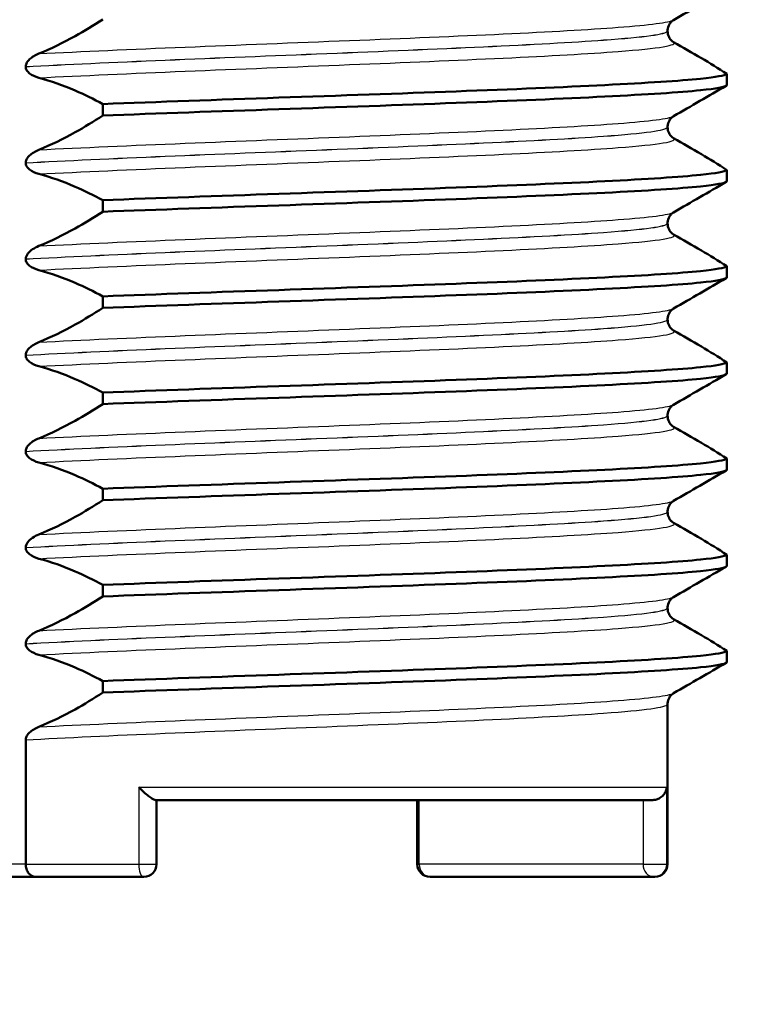
# Paper-space layout 'DS_2' of a CAD drawing. Units: millimetres. Extents: x 0 to 2100, y 0 to 2970.
# Drawn here: x 476 to 487, y 1649 to 1665 of the extents above; entities that cross this region are included whole.
import ezdxf

# ---------------------------------------------------------------- set-up
doc = ezdxf.new("R2010")
doc.units = ezdxf.units.MM
doc.header["$LTSCALE"] = 10
for name, color, linetype, lineweight in [('Hatch', 7, 'Continuous', 9), ('Visible Edges(ISO)', 7, 'Continuous', 50), ('Visible Tangent Edges(ISO)', 7, 'Continuous', 25)]:
    doc.layers.add(name, color=color, linetype=linetype, lineweight=lineweight)

psp = doc.layouts.new('DS_2')

# ---------------------------------------------------------------- hatches: boundary and pattern name
at = {"layer": 'Hatch'}
h = psp.add_hatch(dxfattribs=at)
h.set_pattern_fill('ANSI31', color=256, scale=254, angle=90, style=0)
h.set_pattern_definition([(135, (0, 0), (-22.45064, -22.45064), [])])
edge = h.paths.add_edge_path()
edge.add_spline(control_points=[(703.414, 1543.077), (703.442, 1543.106), (703.469, 1543.135), (703.715, 1543.381), (703.975, 1543.598), (704.535, 1543.971), (704.834, 1544.128), (705.328, 1544.333), (705.558, 1544.411), (705.796, 1544.472)], knot_values=[1.83942, 1.83942, 1.83942, 1.83942, 1.851204, 1.851204, 1.943765, 1.943765, 2.036325, 2.036325, 2.104234, 2.104234, 2.104234, 2.104234], degree=3, periodic=0)
edge.add_line((705.796, 1544.472), (715.206, 1546.875))
edge.add_spline(control_points=[(715.206, 1546.875), (715.292, 1546.897), (715.38, 1546.917), (715.707, 1546.982), (715.949, 1547.011), (716.182, 1547.023)], knot_values=[2.105833, 2.105833, 2.105833, 2.105833, 2.130503, 2.130503, 2.197524, 2.197524, 2.197524, 2.197524], degree=3, periodic=0)
edge.add_line((716.182, 1547.023), (885.562, 1555.9))
edge.add_spline(control_points=[(885.562, 1555.9), (888.14, 1556.035), (890.681, 1556.569), (895.673, 1558.457), (898.071, 1559.851), (902.749, 1563.724), (904.857, 1566.326), (907.928, 1572.19), (908.865, 1575.391), (909.153, 1578.681)], knot_values=[-3.586855, -3.586855, -3.586855, -3.586855, -2.812545, -2.812545, -1.985799, -1.985799, -0.990862, -0.990862, 0, 0, 0, 0], degree=3, periodic=0)
edge.add_line((909.153, 1578.681), (921.333, 1717.9))
edge.add_ellipse((926.314, 1717.465), major_axis=(-4.981, 0.436), ratio=1, start_angle=243.4426, end_angle=360, ccw=False)
edge.add_ellipse((929.454, 1722.577), major_axis=(0.852, -0.523), ratio=1, start_angle=270, end_angle=301.5574)
edge.add_line((929.454, 1721.577), (932.18, 1721.577))
edge.add_ellipse((932.18, 1722.577), major_axis=(1, 0), ratio=1, start_angle=270, end_angle=335)
edge.add_line((933.086, 1722.155), (942.817, 1743.022))
edge.add_line((942.817, 1743.022), (942.817, 1748.577))
edge.add_line((942.817, 1748.577), (947.817, 1748.577))
edge.add_line((947.817, 1748.577), (957.817, 1748.577))
edge.add_line((957.817, 1748.577), (957.518, 1752.856))
edge.add_ellipse((953.527, 1752.577), major_axis=(3.99, 0.279), ratio=1, start_angle=0, end_angle=86)
edge.add_line((953.527, 1756.577), (930.108, 1756.577))
edge.add_ellipse((930.108, 1754.077), major_axis=(-2.5, 0), ratio=1, start_angle=270, end_angle=355)
edge.add_line((927.617, 1754.295), (927.341, 1751.142))
edge.add_ellipse((922.36, 1751.577), major_axis=(4.981, -0.436), ratio=1, start_angle=275.2189, end_angle=360, ccw=False)
edge.add_ellipse((922.399, 1741.577), major_axis=(-5, -0.019), ratio=1, start_angle=270, end_angle=354.7811)
edge.add_line((917.418, 1742.013), (903.602, 1584.096))
edge.add_spline(control_points=[(903.602, 1584.096), (903.422, 1582.039), (902.924, 1580.023), (901.276, 1576.086), (900.094, 1574.207), (896.868, 1570.577), (894.729, 1568.964), (889.957, 1566.673), (887.372, 1566.014), (884.734, 1565.875)], knot_values=[-2.868755, -2.868755, -2.868755, -2.868755, -2.249464, -2.249464, -1.588236, -1.588236, -0.792488, -0.792488, 0, 0, 0, 0], degree=3, periodic=0)
edge.add_line((884.734, 1565.875), (707.732, 1556.599))
edge.add_spline(control_points=[(707.732, 1556.599), (707.622, 1556.593), (707.502, 1556.565), (707.292, 1556.478), (707.17, 1556.397), (707.069, 1556.296), (707.055, 1556.281), (707.041, 1556.266)], knot_values=[0.151777, 0.151777, 0.151777, 0.151777, 0.18338, 0.18338, 0.220056, 0.220056, 0.226045, 0.226045, 0.226045, 0.226045], degree=3, periodic=0)
edge.add_line((707.041, 1556.266), (705.516, 1554.538))
edge.add_spline(control_points=[(705.516, 1554.538), (705.502, 1554.523), (705.488, 1554.508), (705.387, 1554.406), (705.263, 1554.324), (705.111, 1554.261), (705.069, 1554.246), (705.026, 1554.234)], knot_values=[0.068003, 0.068003, 0.068003, 0.068003, 0.074048, 0.074048, 0.111072, 0.111072, 0.12357, 0.12357, 0.12357, 0.12357], degree=3, periodic=0)
edge.add_line((705.026, 1554.234), (703.812, 1553.909))
edge.add_line((703.812, 1553.909), (704.817, 1553.909))
edge.add_line((704.817, 1553.909), (704.9, 1553.214))
edge.add_line((704.9, 1553.214), (698.253, 1552.42))
edge.add_line((698.253, 1552.42), (693.506, 1551.148))
edge.add_spline(control_points=[(693.506, 1551.148), (693.462, 1551.136), (693.42, 1551.122), (693.268, 1551.058), (693.145, 1550.976), (692.97, 1550.802), (692.888, 1550.678), (692.802, 1550.471), (692.774, 1550.358), (692.767, 1550.252)], knot_values=[0.172623, 0.172623, 0.172623, 0.172623, 0.185121, 0.185121, 0.222145, 0.222145, 0.259169, 0.259169, 0.289408, 0.289408, 0.289408, 0.289408], degree=3, periodic=0)
edge.add_line((692.767, 1550.252), (692.265, 1543.077))
edge.add_line((692.265, 1543.077), (703.414, 1543.077))
edge = h.paths.add_edge_path()
edge.add_line((603.368, 1543.077), (602.867, 1550.252))
edge.add_spline(control_points=[(602.867, 1550.252), (602.859, 1550.358), (602.832, 1550.471), (602.746, 1550.678), (602.664, 1550.802), (602.489, 1550.976), (602.366, 1551.058), (602.213, 1551.122), (602.171, 1551.136), (602.128, 1551.148)], knot_values=[0.302978, 0.302978, 0.302978, 0.302978, 0.333217, 0.333217, 0.370241, 0.370241, 0.407265, 0.407265, 0.419763, 0.419763, 0.419763, 0.419763], degree=3, periodic=0)
edge.add_line((602.128, 1551.148), (597.381, 1552.42))
edge.add_line((597.381, 1552.42), (590.734, 1553.214))
edge.add_line((590.734, 1553.214), (590.817, 1553.909))
edge.add_line((590.817, 1553.909), (591.821, 1553.909))
edge.add_line((591.821, 1553.909), (590.608, 1554.234))
edge.add_spline(control_points=[(590.608, 1554.234), (590.565, 1554.246), (590.523, 1554.261), (590.37, 1554.324), (590.247, 1554.406), (590.146, 1554.508), (590.131, 1554.523), (590.117, 1554.538)], knot_values=[0.468816, 0.468816, 0.468816, 0.468816, 0.481313, 0.481313, 0.518337, 0.518337, 0.524383, 0.524383, 0.524383, 0.524383], degree=3, periodic=0)
edge.add_line((590.117, 1554.538), (588.592, 1556.266))
edge.add_spline(control_points=[(588.592, 1556.266), (588.578, 1556.281), (588.564, 1556.296), (588.464, 1556.397), (588.342, 1556.478), (588.131, 1556.565), (588.011, 1556.593), (587.902, 1556.599)], knot_values=[0.360772, 0.360772, 0.360772, 0.360772, 0.366761, 0.366761, 0.403437, 0.403437, 0.43504, 0.43504, 0.43504, 0.43504], degree=3, periodic=0)
edge.add_line((587.902, 1556.599), (561.591, 1557.978))
edge.add_spline(control_points=[(561.591, 1557.978), (559.529, 1558.086), (557.497, 1558.513), (553.504, 1560.023), (551.586, 1561.138), (547.845, 1564.235), (546.159, 1566.317), (543.703, 1571.007), (542.953, 1573.567), (542.723, 1576.198)], knot_values=[-2.868755, -2.868755, -2.868755, -2.868755, -2.249465, -2.249465, -1.588236, -1.588236, -0.792488, -0.792488, -0.000002, -0.000002, -0.000002, -0.000002], degree=3, periodic=0)
edge.add_line((542.723, 1576.198), (532.448, 1693.646))
edge.add_line((532.448, 1693.646), (532.376, 1693.64))
edge.add_ellipse((532.367, 1693.739), major_axis=(-0.0996, -0.0087), ratio=1, start_angle=0, end_angle=90, ccw=False)
edge.add_line((532.267, 1693.73), (532.058, 1696.122))
edge.add_line((532.058, 1696.122), (526.251, 1695.614))
edge.add_line((526.251, 1695.614), (537.172, 1570.784))
edge.add_spline(control_points=[(537.172, 1570.784), (537.397, 1568.213), (538.019, 1565.692), (540.08, 1560.769), (541.557, 1558.42), (545.59, 1553.881), (548.265, 1551.865), (554.232, 1549.001), (557.464, 1548.176), (560.762, 1548.003)], knot_values=[-3.586853, -3.586853, -3.586853, -3.586853, -2.812545, -2.812545, -1.985799, -1.985799, -0.990862, -0.990862, 0, 0, 0, 0], degree=3, periodic=0)
edge.add_line((560.762, 1548.003), (579.451, 1547.023))
edge.add_spline(control_points=[(579.451, 1547.023), (579.684, 1547.011), (579.927, 1546.982), (580.254, 1546.917), (580.341, 1546.897), (580.428, 1546.875)], knot_values=[0.766654, 0.766654, 0.766654, 0.766654, 0.833675, 0.833675, 0.858345, 0.858345, 0.858345, 0.858345], degree=3, periodic=0)
edge.add_line((580.428, 1546.875), (589.838, 1544.472))
edge.add_spline(control_points=[(589.838, 1544.472), (590.076, 1544.411), (590.305, 1544.333), (590.799, 1544.128), (591.099, 1543.971), (591.659, 1543.598), (591.918, 1543.381), (592.164, 1543.135), (592.192, 1543.106), (592.22, 1543.077)], knot_values=[0.857694, 0.857694, 0.857694, 0.857694, 0.925602, 0.925602, 1.018163, 1.018163, 1.110723, 1.110723, 1.122507, 1.122507, 1.122507, 1.122507], degree=3, periodic=0)
edge.add_line((592.22, 1543.077), (603.368, 1543.077))
edge = h.paths.add_edge_path()
edge.add_line((495.862, 1756.577), (495.862, 1753.077))
edge.add_line((495.862, 1753.077), (497.817, 1753.077))
edge.add_line((497.817, 1753.077), (497.817, 1746.577))
edge.add_line((497.817, 1746.577), (508.085, 1746.577))
edge.add_ellipse((508.085, 1741.577), major_axis=(5, 0), ratio=1, start_angle=5, end_angle=90, ccw=False)
edge.add_line((513.066, 1742.013), (513.142, 1741.142))
edge.add_ellipse((518.123, 1741.577), major_axis=(0.436, -4.981), ratio=1, start_angle=270, end_angle=354.7811)
edge.add_ellipse((518.085, 1731.577), major_axis=(5, -0.019), ratio=1, start_angle=5.2189, end_angle=90, ccw=False)
edge.add_line((523.066, 1732.013), (523.549, 1726.495))
edge.add_line((523.549, 1726.495), (529.356, 1727.003))
edge.add_line((529.356, 1727.003), (529.147, 1729.394))
edge.add_ellipse((529.247, 1729.403), major_axis=(-0.0087, 0.0996), ratio=1, start_angle=0, end_angle=90, ccw=False)
edge.add_line((529.238, 1729.503), (529.31, 1729.509))
edge.add_line((529.31, 1729.509), (528.216, 1742.013))
edge.add_ellipse((523.235, 1741.577), major_axis=(-0.436, 4.981), ratio=1, start_angle=270, end_angle=354.7811)
edge.add_ellipse((523.273, 1751.577), major_axis=(-5, 0.019), ratio=1, start_angle=5.2189, end_angle=90, ccw=False)
edge.add_line((518.292, 1751.142), (518.017, 1754.295))
edge.add_ellipse((515.526, 1754.077), major_axis=(-0.218, 2.49), ratio=1, start_angle=270, end_angle=355)
edge.add_line((515.526, 1756.577), (504.817, 1756.577))
edge.add_line((504.817, 1756.577), (495.862, 1756.577))
edge = h.paths.add_edge_path()
edge.add_line((464.771, 1753.077), (464.771, 1756.577))
edge.add_line((464.771, 1756.577), (455.817, 1756.577))
edge.add_line((455.817, 1756.577), (447.106, 1756.577))
edge.add_ellipse((447.106, 1752.577), major_axis=(-4, 0), ratio=1, start_angle=270, end_angle=356)
edge.add_line((443.116, 1752.856), (442.817, 1748.577))
edge.add_line((442.817, 1748.577), (452.817, 1748.577))
edge.add_line((452.817, 1748.577), (457.817, 1748.577))
edge.add_line((457.817, 1748.577), (457.817, 1746.577))
edge.add_line((457.817, 1746.577), (462.817, 1746.577))
edge.add_line((462.817, 1746.577), (462.817, 1753.077))
edge.add_line((462.817, 1753.077), (464.771, 1753.077))

# ---------------------------------------------------------------- linework, layer by layer
at = {"layer": 'Visible Edges(ISO)'}
for p, q in [((486.257, 1664.579), (486.257, 1664.578)), ((476.241, 1664.023), (476.241, 1664.022)), ((487.179, 1663.73), (487.179, 1663.91)), ((477.444, 1663.44), (477.444, 1663.26)), ((486.257, 1663.078), (486.257, 1663.077)), ((476.241, 1662.522), (476.241, 1662.521)), ((487.179, 1662.229), (487.179, 1662.409)), ((477.444, 1661.939), (477.444, 1661.759)), ((486.257, 1661.577), (486.257, 1661.576)), ((476.241, 1661.021), (476.241, 1661.02)), ((487.179, 1660.728), (487.179, 1660.908)), ((477.444, 1660.438), (477.444, 1660.258)), ((486.257, 1660.076), (486.257, 1660.075)), ((476.241, 1659.52), (476.241, 1659.519)), ((487.179, 1659.227), (487.179, 1659.407)), ((477.444, 1658.937), (477.444, 1658.757)), ((486.257, 1658.575), (486.257, 1658.574)), ((476.241, 1658.019), (476.241, 1658.018)), ((487.179, 1657.726), (487.179, 1657.906)), ((477.444, 1657.436), (477.444, 1657.256)), ((486.257, 1657.074), (486.257, 1657.073)), ((476.241, 1656.518), (476.241, 1656.517)), ((487.179, 1656.225), (487.179, 1656.405)), ((477.444, 1655.935), (477.444, 1655.755)), ((486.257, 1655.573), (486.257, 1655.572)), ((476.241, 1655.017), (476.241, 1655.016)), ((487.179, 1654.724), (487.179, 1654.904)), ((477.444, 1654.434), (477.444, 1654.254)), ((486.257, 1654.072), (486.257, 1651.577)), ((476.241, 1651.577), (476.241, 1653.516)), ((486.027, 1652.577), (478.269, 1652.577)), ((478.283, 1651.577), (478.283, 1652.577)), ((482.351, 1652.577), (482.351, 1651.577)), ((475.591, 1651.377), (476.396, 1651.377)), ((478.083, 1651.377), (476.396, 1651.377)), ((482.551, 1651.377), (486.044, 1651.377)), ((486.057, 1651.377), (486.044, 1651.377))]:
    psp.add_line(p, q, dxfattribs=at)
for centre, start, end in [((478.083, 1651.577), 270, 0), ((482.551, 1651.577), 180, 270), ((486.057, 1651.577), 270, 0)]:
    psp.add_arc(centre, 0.2, start, end, dxfattribs=at)
for points in [[(487.17, 1665.225), (486.897, 1665.067), (486.624, 1664.909), (486.351, 1664.751)], [(486.351, 1664.407), (486.496, 1664.323), (486.64, 1664.24), (486.785, 1664.156)], [(487.179, 1663.91), (487.048, 1663.997), (486.917, 1664.079), (486.785, 1664.156)], [(487.17, 1663.724), (486.897, 1663.566), (486.624, 1663.408), (486.351, 1663.25)], [(486.351, 1662.906), (486.496, 1662.822), (486.64, 1662.739), (486.785, 1662.655)], [(487.179, 1662.409), (487.048, 1662.496), (486.917, 1662.578), (486.785, 1662.655)], [(487.17, 1662.223), (486.897, 1662.065), (486.624, 1661.907), (486.351, 1661.749)], [(486.351, 1661.405), (486.496, 1661.321), (486.64, 1661.238), (486.785, 1661.154)], [(487.179, 1660.908), (487.048, 1660.995), (486.917, 1661.077), (486.785, 1661.154)], [(487.17, 1660.722), (486.897, 1660.564), (486.624, 1660.406), (486.351, 1660.248)], [(486.351, 1659.904), (486.496, 1659.82), (486.64, 1659.737), (486.785, 1659.653)], [(487.179, 1659.407), (487.048, 1659.494), (486.917, 1659.576), (486.785, 1659.653)], [(487.17, 1659.221), (486.897, 1659.063), (486.624, 1658.905), (486.351, 1658.747)], [(486.351, 1658.403), (486.496, 1658.319), (486.64, 1658.236), (486.785, 1658.152)], [(487.179, 1657.906), (487.048, 1657.993), (486.917, 1658.075), (486.785, 1658.152)], [(487.17, 1657.72), (486.897, 1657.562), (486.624, 1657.404), (486.351, 1657.246)], [(486.351, 1656.902), (486.496, 1656.818), (486.64, 1656.735), (486.785, 1656.651)], [(487.179, 1656.405), (487.048, 1656.492), (486.917, 1656.574), (486.785, 1656.651)], [(487.17, 1656.219), (486.897, 1656.061), (486.624, 1655.903), (486.351, 1655.745)], [(486.351, 1655.401), (486.496, 1655.317), (486.64, 1655.234), (486.785, 1655.15)], [(487.179, 1654.904), (487.048, 1654.991), (486.917, 1655.073), (486.785, 1655.15)], [(487.17, 1654.718), (486.897, 1654.56), (486.624, 1654.402), (486.351, 1654.244)]]:
    psp.add_open_spline(points, degree=3, dxfattribs=at)
for points, knots in [([(477.444, 1664.761), (477.3, 1664.668), (477.156, 1664.58), (476.824, 1664.396), (476.636, 1664.303), (476.446, 1664.226)], [-0.1951068, -0.1951068, -0.1951068, -0.1951068, -0.109617, -0.109617, 0, 0, 0, 0]), ([(486.351, 1664.751), (486.344, 1664.747), (486.333, 1664.74), (486.309, 1664.717), (486.297, 1664.703), (486.271, 1664.66), (486.259, 1664.626), (486.257, 1664.587), (486.257, 1664.583), (486.257, 1664.579)], [0, 0, 0, 0, 0.01675146, 0.01675146, 0.02873921, 0.02873921, 0.0449543, 0.0449543, 0.04675997, 0.04675997, 0.04675997, 0.04675997]), ([(486.257, 1664.578), (486.257, 1664.544), (486.266, 1664.51), (486.291, 1664.461), (486.306, 1664.444), (486.331, 1664.419), (486.342, 1664.412), (486.35, 1664.407), (486.351, 1664.407), (486.351, 1664.407)], [0, 0, 0, 0, 0.01563679, 0.01563679, 0.02960477, 0.02960477, 0.04518607, 0.04518607, 0.04675566, 0.04675566, 0.04675566, 0.04675566]), ([(476.446, 1664.226), (476.39, 1664.203), (476.339, 1664.172), (476.288, 1664.124), (476.272, 1664.107), (476.255, 1664.079), (476.25, 1664.069), (476.245, 1664.052), (476.243, 1664.046), (476.242, 1664.037), (476.241, 1664.035), (476.241, 1664.03), (476.241, 1664.029), (476.241, 1664.027), (476.241, 1664.026), (476.241, 1664.025), (476.241, 1664.025), (476.241, 1664.024), (476.241, 1664.024), (476.241, 1664.023)], [-0.03978694, -0.03978694, -0.03978694, -0.03978694, -0.01651479, -0.01651479, -0.0075637, -0.0075637, -0.00358267, -0.00358267, -0.00171374, -0.00171374, -0.00084489, -0.00084489, -0.00042059, -0.00042059, -0.00020999, -0.00020999, -0.00010493, -0.00010493, 0, 0, 0, 0]), ([(476.241, 1664.022), (476.241, 1664.018), (476.241, 1664.013), (476.242, 1664.003), (476.243, 1663.999), (476.248, 1663.984), (476.252, 1663.975), (476.268, 1663.947), (476.285, 1663.93), (476.337, 1663.888), (476.389, 1663.864), (476.446, 1663.849)], [-0.05473825, -0.05473825, -0.05473825, -0.05473825, -0.05269081, -0.05269081, -0.05054514, -0.05054514, -0.04561181, -0.04561181, -0.03251755, -0.03251755, 0, 0, 0, 0]), ([(476.446, 1663.849), (476.636, 1663.799), (476.824, 1663.731), (477.156, 1663.588), (477.3, 1663.517), (477.444, 1663.44)], [-0.1920259, -0.1920259, -0.1920259, -0.1920259, -0.0840256, -0.0840256, 0, 0, 0, 0]), ([(477.444, 1663.44), (479.162, 1663.506), (481.211, 1663.572), (482.957, 1663.637), (484.707, 1663.703), (486.126, 1663.769), (486.772, 1663.835), (487.016, 1663.86), (487.154, 1663.885), (487.179, 1663.91)], [46.140056, 46.140056, 46.140056, 46.140056, 46.966602, 46.966602, 46.966602, 47.79489, 47.79489, 47.79489, 48.107723, 48.107723, 48.107723, 48.107723]), ([(477.444, 1663.26), (479.162, 1663.326), (481.211, 1663.391), (482.957, 1663.457), (484.707, 1663.523), (486.126, 1663.589), (486.772, 1663.655), (487.016, 1663.68), (487.154, 1663.705), (487.179, 1663.73)], [46.140056, 46.140056, 46.140056, 46.140056, 46.966602, 46.966602, 46.966602, 47.79489, 47.79489, 47.79489, 48.107723, 48.107723, 48.107723, 48.107723]), ([(477.444, 1663.26), (477.3, 1663.167), (477.156, 1663.079), (476.824, 1662.895), (476.636, 1662.802), (476.446, 1662.725)], [-0.1951068, -0.1951068, -0.1951068, -0.1951068, -0.109617, -0.109617, 0, 0, 0, 0]), ([(486.351, 1663.25), (486.344, 1663.246), (486.333, 1663.239), (486.309, 1663.216), (486.297, 1663.202), (486.271, 1663.159), (486.259, 1663.125), (486.257, 1663.086), (486.257, 1663.082), (486.257, 1663.078)], [0, 0, 0, 0, 0.01675146, 0.01675146, 0.02873921, 0.02873921, 0.0449543, 0.0449543, 0.04675997, 0.04675997, 0.04675997, 0.04675997]), ([(486.257, 1663.077), (486.257, 1663.043), (486.266, 1663.009), (486.291, 1662.96), (486.306, 1662.943), (486.331, 1662.918), (486.342, 1662.911), (486.35, 1662.906), (486.351, 1662.906), (486.351, 1662.906)], [0, 0, 0, 0, 0.01563679, 0.01563679, 0.02960477, 0.02960477, 0.04518607, 0.04518607, 0.04675566, 0.04675566, 0.04675566, 0.04675566]), ([(476.446, 1662.725), (476.39, 1662.702), (476.339, 1662.671), (476.288, 1662.623), (476.272, 1662.606), (476.255, 1662.578), (476.25, 1662.568), (476.245, 1662.551), (476.243, 1662.545), (476.242, 1662.536), (476.241, 1662.534), (476.241, 1662.529), (476.241, 1662.528), (476.241, 1662.526), (476.241, 1662.525), (476.241, 1662.524), (476.241, 1662.524), (476.241, 1662.523), (476.241, 1662.523), (476.241, 1662.522)], [-0.03978694, -0.03978694, -0.03978694, -0.03978694, -0.01651479, -0.01651479, -0.0075637, -0.0075637, -0.00358267, -0.00358267, -0.00171374, -0.00171374, -0.00084489, -0.00084489, -0.00042059, -0.00042059, -0.00020999, -0.00020999, -0.00010493, -0.00010493, 0, 0, 0, 0]), ([(476.241, 1662.521), (476.241, 1662.517), (476.241, 1662.512), (476.242, 1662.502), (476.243, 1662.498), (476.248, 1662.483), (476.252, 1662.474), (476.268, 1662.446), (476.285, 1662.429), (476.337, 1662.387), (476.389, 1662.363), (476.446, 1662.348)], [-0.05473825, -0.05473825, -0.05473825, -0.05473825, -0.05269081, -0.05269081, -0.05054514, -0.05054514, -0.04561181, -0.04561181, -0.03251755, -0.03251755, 0, 0, 0, 0]), ([(477.444, 1661.939), (479.162, 1662.005), (481.211, 1662.071), (482.957, 1662.136), (484.707, 1662.202), (486.126, 1662.268), (486.772, 1662.334), (487.016, 1662.359), (487.154, 1662.384), (487.179, 1662.409)], [39.856871, 39.856871, 39.856871, 39.856871, 40.683417, 40.683417, 40.683417, 41.511705, 41.511705, 41.511705, 41.824538, 41.824538, 41.824538, 41.824538]), ([(476.446, 1662.348), (476.636, 1662.298), (476.824, 1662.23), (477.156, 1662.087), (477.3, 1662.016), (477.444, 1661.939)], [-0.1920259, -0.1920259, -0.1920259, -0.1920259, -0.0840256, -0.0840256, 0, 0, 0, 0]), ([(477.444, 1661.759), (479.162, 1661.825), (481.211, 1661.89), (482.957, 1661.956), (484.707, 1662.022), (486.126, 1662.088), (486.772, 1662.154), (487.016, 1662.179), (487.154, 1662.204), (487.179, 1662.229)], [39.856871, 39.856871, 39.856871, 39.856871, 40.683417, 40.683417, 40.683417, 41.511705, 41.511705, 41.511705, 41.824538, 41.824538, 41.824538, 41.824538]), ([(477.444, 1661.759), (477.3, 1661.666), (477.156, 1661.578), (476.824, 1661.394), (476.636, 1661.301), (476.446, 1661.224)], [-0.1951068, -0.1951068, -0.1951068, -0.1951068, -0.109617, -0.109617, 0, 0, 0, 0]), ([(486.351, 1661.749), (486.344, 1661.745), (486.333, 1661.738), (486.309, 1661.715), (486.297, 1661.701), (486.271, 1661.658), (486.259, 1661.624), (486.257, 1661.585), (486.257, 1661.581), (486.257, 1661.577)], [0, 0, 0, 0, 0.01675146, 0.01675146, 0.02873921, 0.02873921, 0.0449543, 0.0449543, 0.04675997, 0.04675997, 0.04675997, 0.04675997]), ([(486.257, 1661.576), (486.257, 1661.542), (486.266, 1661.508), (486.291, 1661.459), (486.306, 1661.442), (486.331, 1661.417), (486.342, 1661.41), (486.35, 1661.405), (486.351, 1661.405), (486.351, 1661.405)], [0, 0, 0, 0, 0.01563679, 0.01563679, 0.02960477, 0.02960477, 0.04518607, 0.04518607, 0.04675566, 0.04675566, 0.04675566, 0.04675566]), ([(476.446, 1661.224), (476.413, 1661.211), (476.379, 1661.193), (476.318, 1661.152), (476.293, 1661.129), (476.266, 1661.095), (476.257, 1661.082), (476.248, 1661.06), (476.245, 1661.052), (476.242, 1661.036), (476.241, 1661.029), (476.241, 1661.021)], [-0.03714578, -0.03714578, -0.03714578, -0.03714578, -0.02352479, -0.02352479, -0.01076423, -0.01076423, -0.00516478, -0.00516478, -0.00220521, -0.00220521, 0, 0, 0, 0]), ([(476.241, 1661.02), (476.241, 1661.016), (476.241, 1661.011), (476.242, 1661.001), (476.243, 1660.997), (476.248, 1660.982), (476.252, 1660.973), (476.268, 1660.945), (476.285, 1660.928), (476.337, 1660.886), (476.389, 1660.862), (476.446, 1660.847)], [-0.05473825, -0.05473825, -0.05473825, -0.05473825, -0.05269081, -0.05269081, -0.05054514, -0.05054514, -0.04561181, -0.04561181, -0.03251755, -0.03251755, 0, 0, 0, 0]), ([(477.444, 1660.438), (479.162, 1660.504), (481.211, 1660.57), (482.957, 1660.635), (484.707, 1660.701), (486.126, 1660.767), (486.772, 1660.833), (487.016, 1660.858), (487.154, 1660.883), (487.179, 1660.908)], [33.573686, 33.573686, 33.573686, 33.573686, 34.400231, 34.400231, 34.400231, 35.22852, 35.22852, 35.22852, 35.541353, 35.541353, 35.541353, 35.541353]), ([(476.446, 1660.847), (476.636, 1660.797), (476.824, 1660.729), (477.156, 1660.586), (477.3, 1660.515), (477.444, 1660.438)], [-0.1920259, -0.1920259, -0.1920259, -0.1920259, -0.0840256, -0.0840256, 0, 0, 0, 0]), ([(477.444, 1660.258), (479.162, 1660.324), (481.211, 1660.389), (482.957, 1660.455), (484.707, 1660.521), (486.126, 1660.587), (486.772, 1660.653), (487.016, 1660.678), (487.154, 1660.703), (487.179, 1660.728)], [33.573686, 33.573686, 33.573686, 33.573686, 34.400231, 34.400231, 34.400231, 35.22852, 35.22852, 35.22852, 35.541353, 35.541353, 35.541353, 35.541353]), ([(477.444, 1660.258), (477.3, 1660.165), (477.156, 1660.077), (476.824, 1659.893), (476.636, 1659.8), (476.446, 1659.723)], [-0.1951068, -0.1951068, -0.1951068, -0.1951068, -0.109617, -0.109617, 0, 0, 0, 0]), ([(486.351, 1660.248), (486.344, 1660.244), (486.333, 1660.237), (486.309, 1660.214), (486.297, 1660.2), (486.271, 1660.157), (486.259, 1660.123), (486.257, 1660.084), (486.257, 1660.08), (486.257, 1660.076)], [0, 0, 0, 0, 0.01675146, 0.01675146, 0.02873921, 0.02873921, 0.0449543, 0.0449543, 0.04675997, 0.04675997, 0.04675997, 0.04675997]), ([(486.257, 1660.075), (486.257, 1660.041), (486.266, 1660.007), (486.291, 1659.958), (486.306, 1659.941), (486.331, 1659.916), (486.342, 1659.909), (486.35, 1659.904), (486.351, 1659.904), (486.351, 1659.904)], [0, 0, 0, 0, 0.01563679, 0.01563679, 0.02960477, 0.02960477, 0.04518607, 0.04518607, 0.04675566, 0.04675566, 0.04675566, 0.04675566]), ([(476.446, 1659.723), (476.39, 1659.7), (476.339, 1659.669), (476.288, 1659.621), (476.272, 1659.604), (476.255, 1659.576), (476.25, 1659.566), (476.245, 1659.549), (476.243, 1659.543), (476.242, 1659.534), (476.241, 1659.532), (476.241, 1659.527), (476.241, 1659.526), (476.241, 1659.524), (476.241, 1659.523), (476.241, 1659.522), (476.241, 1659.522), (476.241, 1659.521), (476.241, 1659.521), (476.241, 1659.52)], [-0.03978694, -0.03978694, -0.03978694, -0.03978694, -0.01651478, -0.01651478, -0.0075637, -0.0075637, -0.00358267, -0.00358267, -0.00171374, -0.00171374, -0.00084489, -0.00084489, -0.00042059, -0.00042059, -0.00020999, -0.00020999, -0.00010493, -0.00010493, 0, 0, 0, 0]), ([(476.241, 1659.519), (476.241, 1659.515), (476.241, 1659.51), (476.242, 1659.5), (476.243, 1659.496), (476.248, 1659.481), (476.252, 1659.472), (476.268, 1659.444), (476.285, 1659.427), (476.337, 1659.385), (476.389, 1659.361), (476.446, 1659.346)], [-0.05473825, -0.05473825, -0.05473825, -0.05473825, -0.05269081, -0.05269081, -0.05054514, -0.05054514, -0.04561181, -0.04561181, -0.03251755, -0.03251755, 0, 0, 0, 0]), ([(476.446, 1659.346), (476.636, 1659.296), (476.824, 1659.228), (477.156, 1659.085), (477.3, 1659.014), (477.444, 1658.937)], [-0.1920259, -0.1920259, -0.1920259, -0.1920259, -0.0840256, -0.0840256, 0, 0, 0, 0]), ([(477.444, 1658.937), (479.162, 1659.003), (481.211, 1659.069), (482.957, 1659.134), (484.707, 1659.2), (486.126, 1659.266), (486.772, 1659.332), (487.016, 1659.357), (487.154, 1659.382), (487.179, 1659.407)], [27.2905, 27.2905, 27.2905, 27.2905, 28.117046, 28.117046, 28.117046, 28.945334, 28.945334, 28.945334, 29.258168, 29.258168, 29.258168, 29.258168]), ([(477.444, 1658.757), (479.162, 1658.823), (481.211, 1658.888), (482.957, 1658.954), (484.707, 1659.02), (486.126, 1659.086), (486.772, 1659.152), (487.016, 1659.177), (487.154, 1659.202), (487.179, 1659.227)], [27.2905, 27.2905, 27.2905, 27.2905, 28.117046, 28.117046, 28.117046, 28.945334, 28.945334, 28.945334, 29.258168, 29.258168, 29.258168, 29.258168]), ([(477.444, 1658.757), (477.3, 1658.664), (477.156, 1658.576), (476.824, 1658.392), (476.636, 1658.299), (476.446, 1658.222)], [-0.1951068, -0.1951068, -0.1951068, -0.1951068, -0.109617, -0.109617, 0, 0, 0, 0]), ([(486.351, 1658.747), (486.344, 1658.743), (486.333, 1658.736), (486.309, 1658.713), (486.297, 1658.699), (486.271, 1658.656), (486.259, 1658.622), (486.257, 1658.583), (486.257, 1658.579), (486.257, 1658.575)], [0, 0, 0, 0, 0.01675146, 0.01675146, 0.02873921, 0.02873921, 0.0449543, 0.0449543, 0.04675997, 0.04675997, 0.04675997, 0.04675997]), ([(486.257, 1658.574), (486.257, 1658.54), (486.266, 1658.506), (486.291, 1658.457), (486.306, 1658.44), (486.331, 1658.415), (486.342, 1658.408), (486.35, 1658.403), (486.351, 1658.403), (486.351, 1658.403)], [0, 0, 0, 0, 0.01563679, 0.01563679, 0.02960477, 0.02960477, 0.04518607, 0.04518607, 0.04675566, 0.04675566, 0.04675566, 0.04675566]), ([(476.446, 1658.222), (476.39, 1658.199), (476.339, 1658.168), (476.288, 1658.12), (476.272, 1658.103), (476.255, 1658.075), (476.25, 1658.065), (476.245, 1658.048), (476.243, 1658.042), (476.242, 1658.033), (476.241, 1658.031), (476.241, 1658.026), (476.241, 1658.025), (476.241, 1658.023), (476.241, 1658.022), (476.241, 1658.021), (476.241, 1658.021), (476.241, 1658.02), (476.241, 1658.02), (476.241, 1658.019)], [-0.03978694, -0.03978694, -0.03978694, -0.03978694, -0.01651479, -0.01651479, -0.0075637, -0.0075637, -0.00358267, -0.00358267, -0.00171374, -0.00171374, -0.00084489, -0.00084489, -0.00042059, -0.00042059, -0.00020999, -0.00020999, -0.00010493, -0.00010493, 0, 0, 0, 0]), ([(476.241, 1658.018), (476.241, 1658.014), (476.241, 1658.009), (476.242, 1657.999), (476.243, 1657.995), (476.248, 1657.98), (476.252, 1657.971), (476.268, 1657.943), (476.285, 1657.926), (476.337, 1657.884), (476.389, 1657.86), (476.446, 1657.845)], [-0.05473825, -0.05473825, -0.05473825, -0.05473825, -0.05269081, -0.05269081, -0.05054514, -0.05054514, -0.04561181, -0.04561181, -0.03251755, -0.03251755, 0, 0, 0, 0]), ([(476.446, 1657.845), (476.636, 1657.795), (476.824, 1657.727), (477.156, 1657.584), (477.3, 1657.513), (477.444, 1657.436)], [-0.1920259, -0.1920259, -0.1920259, -0.1920259, -0.0840256, -0.0840256, 0, 0, 0, 0]), ([(477.444, 1657.436), (479.162, 1657.502), (481.211, 1657.568), (482.957, 1657.633), (484.707, 1657.699), (486.126, 1657.765), (486.772, 1657.831), (487.016, 1657.856), (487.154, 1657.881), (487.179, 1657.906)], [21.007315, 21.007315, 21.007315, 21.007315, 21.833861, 21.833861, 21.833861, 22.662149, 22.662149, 22.662149, 22.974982, 22.974982, 22.974982, 22.974982]), ([(477.444, 1657.256), (479.162, 1657.322), (481.211, 1657.387), (482.957, 1657.453), (484.707, 1657.519), (486.126, 1657.585), (486.772, 1657.651), (487.016, 1657.676), (487.154, 1657.701), (487.179, 1657.726)], [21.007315, 21.007315, 21.007315, 21.007315, 21.833861, 21.833861, 21.833861, 22.662149, 22.662149, 22.662149, 22.974982, 22.974982, 22.974982, 22.974982]), ([(477.444, 1657.256), (477.3, 1657.163), (477.156, 1657.075), (476.824, 1656.891), (476.636, 1656.798), (476.446, 1656.721)], [-0.1951068, -0.1951068, -0.1951068, -0.1951068, -0.109617, -0.109617, 0, 0, 0, 0]), ([(486.351, 1657.246), (486.344, 1657.242), (486.333, 1657.235), (486.309, 1657.212), (486.297, 1657.198), (486.271, 1657.155), (486.259, 1657.121), (486.257, 1657.082), (486.257, 1657.078), (486.257, 1657.074)], [0, 0, 0, 0, 0.01675146, 0.01675146, 0.02873921, 0.02873921, 0.0449543, 0.0449543, 0.04675997, 0.04675997, 0.04675997, 0.04675997]), ([(486.257, 1657.073), (486.257, 1657.039), (486.266, 1657.005), (486.291, 1656.956), (486.306, 1656.939), (486.331, 1656.914), (486.342, 1656.907), (486.35, 1656.902), (486.351, 1656.902), (486.351, 1656.902)], [0, 0, 0, 0, 0.01563679, 0.01563679, 0.02960477, 0.02960477, 0.04518607, 0.04518607, 0.04675566, 0.04675566, 0.04675566, 0.04675566]), ([(476.446, 1656.721), (476.413, 1656.708), (476.379, 1656.69), (476.318, 1656.649), (476.293, 1656.626), (476.266, 1656.592), (476.257, 1656.579), (476.248, 1656.557), (476.245, 1656.549), (476.242, 1656.533), (476.241, 1656.526), (476.241, 1656.518)], [-0.03714578, -0.03714578, -0.03714578, -0.03714578, -0.02352479, -0.02352479, -0.01076423, -0.01076423, -0.00516478, -0.00516478, -0.00220521, -0.00220521, 0, 0, 0, 0]), ([(476.241, 1656.517), (476.241, 1656.513), (476.241, 1656.508), (476.242, 1656.498), (476.243, 1656.494), (476.248, 1656.479), (476.252, 1656.47), (476.268, 1656.442), (476.285, 1656.425), (476.337, 1656.383), (476.389, 1656.359), (476.446, 1656.344)], [-0.05473825, -0.05473825, -0.05473825, -0.05473825, -0.05269081, -0.05269081, -0.05054514, -0.05054514, -0.04561181, -0.04561181, -0.03251755, -0.03251755, 0, 0, 0, 0]), ([(477.444, 1655.935), (479.162, 1656.001), (481.211, 1656.067), (482.957, 1656.132), (484.707, 1656.198), (486.126, 1656.264), (486.772, 1656.33), (487.016, 1656.355), (487.154, 1656.38), (487.179, 1656.405)], [14.72413, 14.72413, 14.72413, 14.72413, 15.550675, 15.550675, 15.550675, 16.378964, 16.378964, 16.378964, 16.691797, 16.691797, 16.691797, 16.691797]), ([(476.446, 1656.344), (476.636, 1656.294), (476.824, 1656.226), (477.156, 1656.083), (477.3, 1656.012), (477.444, 1655.935)], [-0.1920259, -0.1920259, -0.1920259, -0.1920259, -0.0840256, -0.0840256, 0, 0, 0, 0]), ([(477.444, 1655.755), (479.162, 1655.821), (481.211, 1655.886), (482.957, 1655.952), (484.707, 1656.018), (486.126, 1656.084), (486.772, 1656.15), (487.016, 1656.175), (487.154, 1656.2), (487.179, 1656.225)], [14.72413, 14.72413, 14.72413, 14.72413, 15.550675, 15.550675, 15.550675, 16.378964, 16.378964, 16.378964, 16.691797, 16.691797, 16.691797, 16.691797]), ([(477.444, 1655.755), (477.3, 1655.662), (477.156, 1655.574), (476.824, 1655.39), (476.636, 1655.297), (476.446, 1655.22)], [-0.1951068, -0.1951068, -0.1951068, -0.1951068, -0.109617, -0.109617, 0, 0, 0, 0]), ([(486.351, 1655.745), (486.344, 1655.741), (486.333, 1655.734), (486.309, 1655.711), (486.297, 1655.697), (486.271, 1655.654), (486.259, 1655.62), (486.257, 1655.581), (486.257, 1655.577), (486.257, 1655.573)], [0, 0, 0, 0, 0.01675146, 0.01675146, 0.02873921, 0.02873921, 0.0449543, 0.0449543, 0.04675997, 0.04675997, 0.04675997, 0.04675997]), ([(486.257, 1655.572), (486.257, 1655.538), (486.266, 1655.504), (486.291, 1655.455), (486.306, 1655.438), (486.331, 1655.413), (486.342, 1655.406), (486.35, 1655.401), (486.351, 1655.401), (486.351, 1655.401)], [0, 0, 0, 0, 0.01563679, 0.01563679, 0.02960477, 0.02960477, 0.04518607, 0.04518607, 0.04675566, 0.04675566, 0.04675566, 0.04675566]), ([(476.446, 1655.22), (476.39, 1655.197), (476.339, 1655.166), (476.288, 1655.118), (476.272, 1655.101), (476.255, 1655.073), (476.25, 1655.063), (476.245, 1655.046), (476.243, 1655.04), (476.242, 1655.031), (476.241, 1655.029), (476.241, 1655.024), (476.241, 1655.023), (476.241, 1655.021), (476.241, 1655.02), (476.241, 1655.019), (476.241, 1655.019), (476.241, 1655.018), (476.241, 1655.018), (476.241, 1655.017)], [-0.03978694, -0.03978694, -0.03978694, -0.03978694, -0.01651478, -0.01651478, -0.0075637, -0.0075637, -0.00358267, -0.00358267, -0.00171374, -0.00171374, -0.00084489, -0.00084489, -0.00042059, -0.00042059, -0.00020999, -0.00020999, -0.00010493, -0.00010493, 0, 0, 0, 0]), ([(476.241, 1655.016), (476.241, 1655.012), (476.241, 1655.007), (476.242, 1654.997), (476.243, 1654.993), (476.248, 1654.978), (476.252, 1654.969), (476.268, 1654.941), (476.285, 1654.924), (476.337, 1654.882), (476.389, 1654.858), (476.446, 1654.843)], [-0.05473825, -0.05473825, -0.05473825, -0.05473825, -0.05269081, -0.05269081, -0.05054514, -0.05054514, -0.04561181, -0.04561181, -0.03251755, -0.03251755, 0, 0, 0, 0]), ([(477.444, 1654.434), (479.162, 1654.5), (481.211, 1654.566), (482.957, 1654.631), (484.707, 1654.697), (486.126, 1654.763), (486.772, 1654.829), (487.016, 1654.854), (487.154, 1654.879), (487.179, 1654.904)], [8.440944, 8.440944, 8.440944, 8.440944, 9.26749, 9.26749, 9.26749, 10.095778, 10.095778, 10.095778, 10.408612, 10.408612, 10.408612, 10.408612]), ([(476.446, 1654.843), (476.636, 1654.793), (476.824, 1654.725), (477.156, 1654.582), (477.3, 1654.511), (477.444, 1654.434)], [-0.1920259, -0.1920259, -0.1920259, -0.1920259, -0.0840256, -0.0840256, 0, 0, 0, 0]), ([(477.444, 1654.254), (479.162, 1654.32), (481.211, 1654.385), (482.957, 1654.451), (484.707, 1654.517), (486.126, 1654.583), (486.772, 1654.649), (487.016, 1654.674), (487.154, 1654.699), (487.179, 1654.724)], [8.440944, 8.440944, 8.440944, 8.440944, 9.26749, 9.26749, 9.26749, 10.095778, 10.095778, 10.095778, 10.408612, 10.408612, 10.408612, 10.408612]), ([(477.444, 1654.254), (477.3, 1654.161), (477.156, 1654.073), (476.824, 1653.889), (476.636, 1653.796), (476.446, 1653.719)], [-0.1951068, -0.1951068, -0.1951068, -0.1951068, -0.109617, -0.109617, 0, 0, 0, 0]), ([(486.351, 1654.244), (486.344, 1654.24), (486.333, 1654.233), (486.309, 1654.21), (486.297, 1654.196), (486.271, 1654.153), (486.259, 1654.119), (486.257, 1654.08), (486.257, 1654.076), (486.257, 1654.072)], [0, 0, 0, 0, 0.01675146, 0.01675146, 0.02873921, 0.02873921, 0.0449543, 0.0449543, 0.04675997, 0.04675997, 0.04675997, 0.04675997]), ([(476.446, 1653.719), (476.39, 1653.696), (476.339, 1653.665), (476.288, 1653.617), (476.272, 1653.6), (476.255, 1653.572), (476.25, 1653.562), (476.245, 1653.545), (476.243, 1653.539), (476.242, 1653.53), (476.241, 1653.528), (476.241, 1653.523), (476.241, 1653.522), (476.241, 1653.52), (476.241, 1653.519), (476.241, 1653.518), (476.241, 1653.518), (476.241, 1653.517), (476.241, 1653.517), (476.241, 1653.516)], [-0.03978694, -0.03978694, -0.03978694, -0.03978694, -0.01651478, -0.01651478, -0.0075637, -0.0075637, -0.00358267, -0.00358267, -0.00171374, -0.00171374, -0.00084489, -0.00084489, -0.00042059, -0.00042059, -0.00020999, -0.00020999, -0.00010493, -0.00010493, 0, 0, 0, 0]), ([(478.005, 1652.777), (478.006, 1652.777), (478.006, 1652.776), (478.026, 1652.755), (478.048, 1652.734), (478.091, 1652.694), (478.113, 1652.674), (478.156, 1652.639), (478.178, 1652.623), (478.213, 1652.599), (478.228, 1652.591), (478.252, 1652.58), (478.261, 1652.577), (478.268, 1652.577), (478.268, 1652.577), (478.269, 1652.577)], [-0.09009895, -0.09009895, -0.09009895, -0.09009895, -0.08979097, -0.08979097, -0.07881071, -0.07881071, -0.06814107, -0.06814107, -0.05771955, -0.05771955, -0.04981453, -0.04981453, -0.04287669, -0.04287669, -0.04274961, -0.04274961, -0.04274961, -0.04274961]), ([(486.027, 1652.577), (486.027, 1652.577), (486.028, 1652.577), (486.047, 1652.577), (486.065, 1652.58), (486.103, 1652.591), (486.122, 1652.599), (486.16, 1652.623), (486.179, 1652.639), (486.208, 1652.674), (486.22, 1652.694), (486.237, 1652.734), (486.242, 1652.755), (486.243, 1652.776), (486.244, 1652.777), (486.244, 1652.777)], [-0.03839378, -0.03839378, -0.03839378, -0.03839378, -0.03829006, -0.03829006, -0.0326276, -0.0326276, -0.02617575, -0.02617575, -0.01767001, -0.01767001, -0.00896177, -0.00896177, 0, 0, 0.00025137, 0.00025137, 0.00025137, 0.00025137]), ([(476.396, 1651.377), (476.396, 1651.377), (476.395, 1651.377), (476.374, 1651.378), (476.354, 1651.383), (476.316, 1651.404), (476.299, 1651.419), (476.271, 1651.456), (476.26, 1651.478), (476.245, 1651.526), (476.241, 1651.552), (476.241, 1651.577)], [-0.03163997, -0.03163997, -0.03163997, -0.03163997, -0.03143665, -0.03143665, -0.02339272, -0.02339272, -0.01554066, -0.01554066, -0.00775403, -0.00775403, 0, 0, 0, 0])]:
    psp.add_open_spline(points, degree=3, knots=knots, dxfattribs=at)
at = {"layer": 'Visible Tangent Edges(ISO)'}
for p, q in [((478.005, 1652.777), (478.005, 1651.577)), ((478.005, 1652.777), (486.244, 1652.777)), ((486.244, 1651.577), (486.244, 1652.777)), ((482.38, 1651.577), (482.38, 1652.577)), ((485.874, 1652.577), (485.874, 1651.577)), ((476.241, 1651.577), (475.421, 1651.577)), ((476.241, 1651.577), (478.005, 1651.577)), ((478.005, 1651.577), (478.283, 1651.577)), ((482.351, 1651.577), (482.38, 1651.577)), ((485.874, 1651.577), (482.38, 1651.577)), ((485.874, 1651.577), (486.244, 1651.577)), ((486.244, 1651.577), (486.257, 1651.577))]:
    psp.add_line(p, q, dxfattribs=at)
for centre, ratio, start_param, end_param in [((478.083, 1651.577), 0.389182, 4.712389, 6.283185), ((482.551, 1651.577), 0.851449, 4.712389, 6.283185), ((486.044, 1651.577), 0.851449, 4.712389, 6.283185), ((486.044, 1651.577), 0.99776, 0, 1.570796)]:
    psp.add_ellipse(centre, major_axis=(0, -0.2), ratio=ratio, start_param=start_param, end_param=end_param, dxfattribs=at)
for points, knots in [([(476.446, 1664.226), (477.773, 1664.294), (479.588, 1664.362), (481.292, 1664.431), (483.008, 1664.499), (484.581, 1664.568), (485.485, 1664.637), (485.986, 1664.675), (486.279, 1664.713), (486.346, 1664.751)], [52.160598, 52.160598, 52.160598, 52.160598, 53.016916, 53.016916, 53.016916, 53.879371, 53.879371, 53.879371, 54.357514, 54.357514, 54.357514, 54.357514]), ([(476.241, 1664.023), (477.481, 1664.092), (479.243, 1664.16), (480.938, 1664.229), (482.667, 1664.299), (484.294, 1664.369), (485.259, 1664.439), (485.905, 1664.486), (486.245, 1664.532), (486.25, 1664.579)], [52.09876, 52.09876, 52.09876, 52.09876, 52.959823, 52.959823, 52.959823, 53.837606, 53.837606, 53.837606, 54.425817, 54.425817, 54.425817, 54.425817]), ([(476.241, 1664.022), (477.481, 1664.091), (479.243, 1664.159), (480.938, 1664.228), (482.667, 1664.298), (484.294, 1664.368), (485.259, 1664.438), (485.905, 1664.485), (486.245, 1664.531), (486.25, 1664.578)], [45.815575, 45.815575, 45.815575, 45.815575, 46.676638, 46.676638, 46.676638, 47.554421, 47.554421, 47.554421, 48.142631, 48.142631, 48.142631, 48.142631]), ([(476.446, 1663.849), (477.773, 1663.917), (479.588, 1663.986), (481.292, 1664.054), (483.008, 1664.122), (484.581, 1664.191), (485.485, 1664.26), (486.129, 1664.309), (486.429, 1664.358), (486.349, 1664.407)], [45.877412, 45.877412, 45.877412, 45.877412, 46.733731, 46.733731, 46.733731, 47.596185, 47.596185, 47.596185, 48.210934, 48.210934, 48.210934, 48.210934]), ([(476.446, 1662.725), (477.773, 1662.793), (479.588, 1662.861), (481.292, 1662.93), (483.008, 1662.998), (484.581, 1663.067), (485.485, 1663.136), (485.986, 1663.174), (486.279, 1663.212), (486.346, 1663.25)], [45.877412, 45.877412, 45.877412, 45.877412, 46.733731, 46.733731, 46.733731, 47.596185, 47.596185, 47.596185, 48.074329, 48.074329, 48.074329, 48.074329]), ([(476.241, 1662.522), (477.481, 1662.591), (479.243, 1662.659), (480.938, 1662.728), (482.667, 1662.798), (484.294, 1662.868), (485.259, 1662.938), (485.905, 1662.985), (486.245, 1663.031), (486.25, 1663.078)], [45.815575, 45.815575, 45.815575, 45.815575, 46.676638, 46.676638, 46.676638, 47.554421, 47.554421, 47.554421, 48.142631, 48.142631, 48.142631, 48.142631]), ([(476.241, 1662.521), (477.481, 1662.59), (479.243, 1662.658), (480.938, 1662.727), (482.667, 1662.797), (484.294, 1662.867), (485.259, 1662.937), (485.905, 1662.984), (486.245, 1663.03), (486.25, 1663.077)], [39.53239, 39.53239, 39.53239, 39.53239, 40.393452, 40.393452, 40.393452, 41.271236, 41.271236, 41.271236, 41.859446, 41.859446, 41.859446, 41.859446]), ([(476.446, 1662.348), (477.773, 1662.416), (479.588, 1662.485), (481.292, 1662.553), (483.008, 1662.621), (484.581, 1662.69), (485.485, 1662.759), (486.129, 1662.808), (486.429, 1662.857), (486.349, 1662.906)], [39.594227, 39.594227, 39.594227, 39.594227, 40.450546, 40.450546, 40.450546, 41.313, 41.313, 41.313, 41.927749, 41.927749, 41.927749, 41.927749]), ([(476.446, 1661.224), (477.773, 1661.292), (479.588, 1661.36), (481.292, 1661.429), (483.008, 1661.497), (484.581, 1661.566), (485.485, 1661.635), (485.986, 1661.673), (486.279, 1661.711), (486.346, 1661.749)], [39.594227, 39.594227, 39.594227, 39.594227, 40.450546, 40.450546, 40.450546, 41.313, 41.313, 41.313, 41.791143, 41.791143, 41.791143, 41.791143]), ([(476.241, 1661.021), (477.481, 1661.09), (479.243, 1661.158), (480.938, 1661.227), (482.667, 1661.297), (484.294, 1661.367), (485.259, 1661.437), (485.905, 1661.484), (486.245, 1661.53), (486.25, 1661.577)], [39.53239, 39.53239, 39.53239, 39.53239, 40.393452, 40.393452, 40.393452, 41.271236, 41.271236, 41.271236, 41.859446, 41.859446, 41.859446, 41.859446]), ([(476.241, 1661.02), (477.481, 1661.089), (479.243, 1661.157), (480.938, 1661.226), (482.667, 1661.296), (484.294, 1661.366), (485.259, 1661.436), (485.905, 1661.483), (486.245, 1661.529), (486.25, 1661.576)], [33.249204, 33.249204, 33.249204, 33.249204, 34.110267, 34.110267, 34.110267, 34.98805, 34.98805, 34.98805, 35.576261, 35.576261, 35.576261, 35.576261]), ([(476.446, 1660.847), (477.773, 1660.915), (479.588, 1660.984), (481.292, 1661.052), (483.008, 1661.12), (484.581, 1661.189), (485.485, 1661.258), (486.129, 1661.307), (486.429, 1661.356), (486.349, 1661.405)], [33.311042, 33.311042, 33.311042, 33.311042, 34.167361, 34.167361, 34.167361, 35.029815, 35.029815, 35.029815, 35.644564, 35.644564, 35.644564, 35.644564]), ([(476.446, 1659.723), (477.773, 1659.791), (479.588, 1659.859), (481.292, 1659.928), (483.008, 1659.996), (484.581, 1660.065), (485.485, 1660.134), (485.986, 1660.172), (486.279, 1660.21), (486.346, 1660.248)], [33.311042, 33.311042, 33.311042, 33.311042, 34.167361, 34.167361, 34.167361, 35.029815, 35.029815, 35.029815, 35.507958, 35.507958, 35.507958, 35.507958]), ([(476.241, 1659.52), (477.481, 1659.589), (479.243, 1659.657), (480.938, 1659.726), (482.667, 1659.796), (484.294, 1659.866), (485.259, 1659.936), (485.905, 1659.983), (486.245, 1660.029), (486.25, 1660.076)], [33.249204, 33.249204, 33.249204, 33.249204, 34.110267, 34.110267, 34.110267, 34.98805, 34.98805, 34.98805, 35.576261, 35.576261, 35.576261, 35.576261]), ([(476.241, 1659.519), (477.481, 1659.588), (479.243, 1659.656), (480.938, 1659.725), (482.667, 1659.795), (484.294, 1659.865), (485.259, 1659.935), (485.905, 1659.982), (486.245, 1660.028), (486.25, 1660.075)], [26.966019, 26.966019, 26.966019, 26.966019, 27.827082, 27.827082, 27.827082, 28.704865, 28.704865, 28.704865, 29.293076, 29.293076, 29.293076, 29.293076]), ([(476.446, 1659.346), (477.773, 1659.414), (479.588, 1659.483), (481.292, 1659.551), (483.008, 1659.619), (484.581, 1659.688), (485.485, 1659.757), (486.129, 1659.806), (486.429, 1659.855), (486.349, 1659.904)], [27.027856, 27.027856, 27.027856, 27.027856, 27.884175, 27.884175, 27.884175, 28.746629, 28.746629, 28.746629, 29.361378, 29.361378, 29.361378, 29.361378]), ([(476.446, 1658.222), (477.773, 1658.29), (479.588, 1658.358), (481.292, 1658.427), (483.008, 1658.495), (484.581, 1658.564), (485.485, 1658.633), (485.986, 1658.671), (486.279, 1658.709), (486.346, 1658.747)], [27.027856, 27.027856, 27.027856, 27.027856, 27.884175, 27.884175, 27.884175, 28.746629, 28.746629, 28.746629, 29.224773, 29.224773, 29.224773, 29.224773]), ([(476.241, 1658.019), (477.481, 1658.088), (479.243, 1658.156), (480.938, 1658.225), (482.667, 1658.295), (484.294, 1658.365), (485.259, 1658.435), (485.905, 1658.482), (486.245, 1658.528), (486.25, 1658.575)], [26.966019, 26.966019, 26.966019, 26.966019, 27.827082, 27.827082, 27.827082, 28.704865, 28.704865, 28.704865, 29.293076, 29.293076, 29.293076, 29.293076]), ([(476.241, 1658.018), (477.481, 1658.087), (479.243, 1658.155), (480.938, 1658.224), (482.667, 1658.294), (484.294, 1658.364), (485.259, 1658.434), (485.905, 1658.481), (486.245, 1658.527), (486.25, 1658.574)], [20.682834, 20.682834, 20.682834, 20.682834, 21.543896, 21.543896, 21.543896, 22.42168, 22.42168, 22.42168, 23.00989, 23.00989, 23.00989, 23.00989]), ([(476.446, 1657.845), (477.773, 1657.913), (479.588, 1657.982), (481.292, 1658.05), (483.008, 1658.118), (484.581, 1658.187), (485.485, 1658.256), (486.129, 1658.305), (486.429, 1658.354), (486.349, 1658.403)], [20.744671, 20.744671, 20.744671, 20.744671, 21.60099, 21.60099, 21.60099, 22.463444, 22.463444, 22.463444, 23.078193, 23.078193, 23.078193, 23.078193]), ([(476.446, 1656.721), (477.773, 1656.789), (479.588, 1656.857), (481.292, 1656.926), (483.008, 1656.994), (484.581, 1657.063), (485.485, 1657.132), (485.986, 1657.17), (486.279, 1657.208), (486.346, 1657.246)], [20.744671, 20.744671, 20.744671, 20.744671, 21.60099, 21.60099, 21.60099, 22.463444, 22.463444, 22.463444, 22.941588, 22.941588, 22.941588, 22.941588]), ([(476.241, 1656.518), (477.481, 1656.587), (479.243, 1656.655), (480.938, 1656.724), (482.667, 1656.794), (484.294, 1656.864), (485.259, 1656.934), (485.905, 1656.981), (486.245, 1657.027), (486.25, 1657.074)], [20.682834, 20.682834, 20.682834, 20.682834, 21.543896, 21.543896, 21.543896, 22.42168, 22.42168, 22.42168, 23.00989, 23.00989, 23.00989, 23.00989]), ([(476.241, 1656.517), (477.481, 1656.586), (479.243, 1656.654), (480.938, 1656.723), (482.667, 1656.793), (484.294, 1656.863), (485.259, 1656.933), (485.905, 1656.98), (486.245, 1657.026), (486.25, 1657.073)], [14.399649, 14.399649, 14.399649, 14.399649, 15.260711, 15.260711, 15.260711, 16.138495, 16.138495, 16.138495, 16.726705, 16.726705, 16.726705, 16.726705]), ([(476.446, 1656.344), (477.773, 1656.412), (479.588, 1656.481), (481.292, 1656.549), (483.008, 1656.617), (484.581, 1656.686), (485.485, 1656.755), (486.129, 1656.804), (486.429, 1656.853), (486.349, 1656.902)], [14.461486, 14.461486, 14.461486, 14.461486, 15.317805, 15.317805, 15.317805, 16.180259, 16.180259, 16.180259, 16.795008, 16.795008, 16.795008, 16.795008]), ([(476.446, 1655.22), (477.773, 1655.288), (479.588, 1655.356), (481.292, 1655.425), (483.008, 1655.493), (484.581, 1655.562), (485.485, 1655.631), (485.986, 1655.669), (486.279, 1655.707), (486.346, 1655.745)], [14.461486, 14.461486, 14.461486, 14.461486, 15.317805, 15.317805, 15.317805, 16.180259, 16.180259, 16.180259, 16.658402, 16.658402, 16.658402, 16.658402]), ([(476.241, 1655.017), (477.481, 1655.086), (479.243, 1655.154), (480.938, 1655.223), (482.667, 1655.293), (484.294, 1655.363), (485.259, 1655.433), (485.905, 1655.48), (486.245, 1655.526), (486.25, 1655.573)], [14.399649, 14.399649, 14.399649, 14.399649, 15.260711, 15.260711, 15.260711, 16.138495, 16.138495, 16.138495, 16.726705, 16.726705, 16.726705, 16.726705]), ([(476.241, 1655.016), (477.481, 1655.085), (479.243, 1655.153), (480.938, 1655.222), (482.667, 1655.292), (484.294, 1655.362), (485.259, 1655.432), (485.905, 1655.479), (486.245, 1655.525), (486.25, 1655.572)], [8.116463, 8.116463, 8.116463, 8.116463, 8.977526, 8.977526, 8.977526, 9.855309, 9.855309, 9.855309, 10.44352, 10.44352, 10.44352, 10.44352]), ([(476.446, 1654.843), (477.773, 1654.911), (479.588, 1654.98), (481.292, 1655.048), (483.008, 1655.116), (484.581, 1655.185), (485.485, 1655.254), (486.129, 1655.303), (486.429, 1655.352), (486.349, 1655.401)], [8.178301, 8.178301, 8.178301, 8.178301, 9.034619, 9.034619, 9.034619, 9.897073, 9.897073, 9.897073, 10.511822, 10.511822, 10.511822, 10.511822]), ([(476.446, 1653.719), (477.773, 1653.787), (479.588, 1653.855), (481.292, 1653.924), (483.008, 1653.992), (484.581, 1654.061), (485.485, 1654.13), (485.986, 1654.168), (486.279, 1654.206), (486.346, 1654.244)], [8.178301, 8.178301, 8.178301, 8.178301, 9.034619, 9.034619, 9.034619, 9.897073, 9.897073, 9.897073, 10.375217, 10.375217, 10.375217, 10.375217]), ([(476.241, 1653.516), (477.481, 1653.585), (479.243, 1653.653), (480.938, 1653.722), (482.667, 1653.792), (484.294, 1653.862), (485.259, 1653.932), (485.905, 1653.979), (486.245, 1654.025), (486.25, 1654.072)], [8.116463, 8.116463, 8.116463, 8.116463, 8.977526, 8.977526, 8.977526, 9.855309, 9.855309, 9.855309, 10.44352, 10.44352, 10.44352, 10.44352])]:
    psp.add_open_spline(points, degree=3, knots=knots, dxfattribs=at)

doc.saveas('drawing.dxf')
